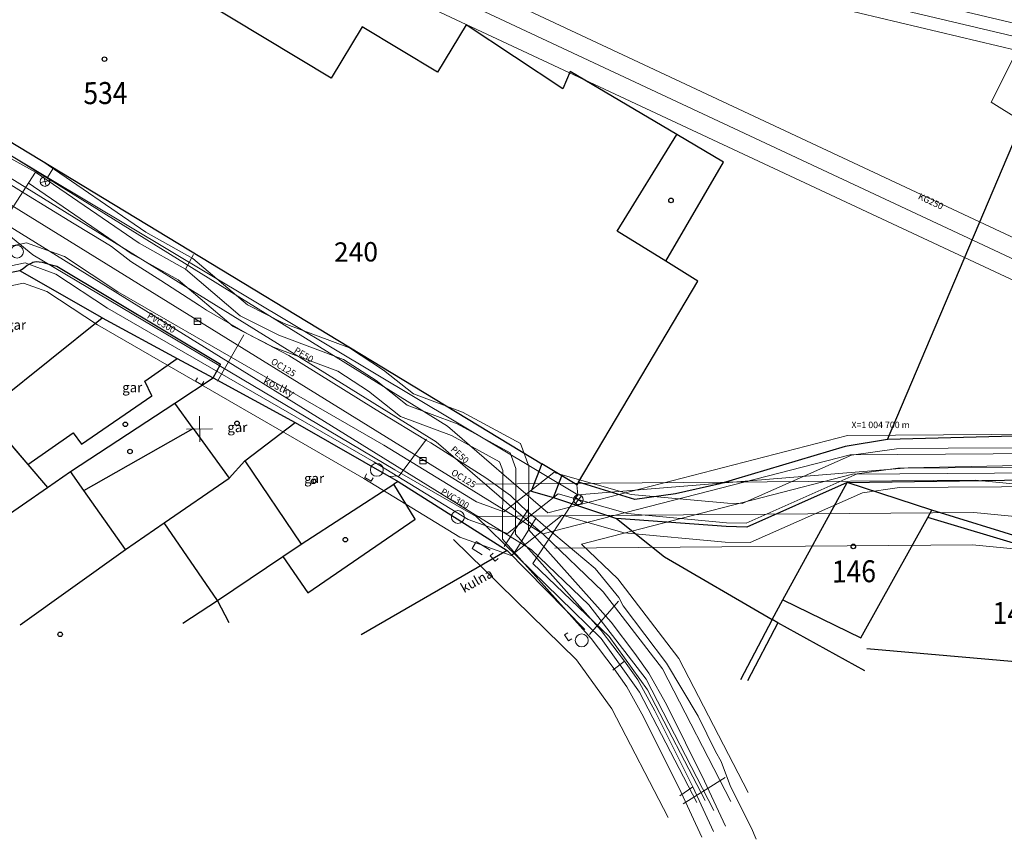
# Model space of a CAD drawing. Units: millimetres. Extents: x -1964 to 2388, y -45 to 14015.
# Drawn here: x 1857 to 1933, y 92 to 155 of the extents above; entities that cross this region are included whole.
import ezdxf
from ezdxf.enums import TextEntityAlignment as Align

# ---------------------------------------------------------------- set-up
doc = ezdxf.new("R2010")
doc.units = ezdxf.units.MM
doc.layers.get('0').update_dxf_attribs({"color": 252, "lineweight": 15})
for name, color, linetype, lineweight in [('24 -RWE plynovod odberne misto', 252, 'Continuous', 9), ('27 -VaK kanalizace sachta_vpust', 252, 'Continuous', 9), ('33 -stozary VO stavajici', 252, 'Continuous', 9), ('40 -popis povrchy ploch', 252, 'Continuous', 9), ('41 -popis objekty', 252, 'Continuous', 9), ('43 -popis cp', 252, 'Continuous', 9), ('47 -VaK kanalizace jednotna_bez rozliseni', 252, 'S0501aKO', 9), ('48 -VaK vodovod pitny', 252, 'S0512aVP', 9), ('49 -CEZ vedeni NN', 252, 'S0906aNN', 9), ('51 -katastr', 252, 'Continuous', 15), ('52 -SEK metalicky kabel', 252, 'S1001aSLP', 9), ('53 -RWE plynovod STL', 252, 'N0703aZS', 9), ('55 -vedeni VO', 252, 'S0904aVO', 9), ('61 -souradnicovy system JTSK', 252, 'Continuous', 9), ('adr site nove vodovod', 252, 'Continuous', 40), ('adr site op', 252, 'Continuous', 0), ('ZTK-texty_male', 252, 'Continuous', 13)]:
    doc.layers.add(name, color=color, linetype=linetype, lineweight=lineweight)
for name, color, linetype in [('adr podkres KM', 252, 'Continuous'), ('adr podkres KM cervena', 252, 'Continuous'), ('dm_znacky', 252, 'Continuous'), ('popis', 252, 'Continuous')]:
    doc.layers.add(name, color=color, linetype=linetype)
doc.styles.add('ITALICT', font='ITALICT', dxfattribs={"height": 0.2})
doc.styles.add('MONOTXT', font='MONOTXT', dxfattribs={"height": 0.2})
doc.styles.add('RomanS', font='romans.shx')
doc.styles.get("Standard").update_dxf_attribs({"font": 'ARIALN.TTF'})
doc.linetypes.add('N0703aZS', pattern='A,7,-1,1,[4,atsunami.shx,S=1,R=0,X=0,Y=0],-2,[4,atsunami.shx,S=1,R=0,X=0,Y=0],-1,1,[8,atsunami.shx,S=3,R=0,X=-4,Y=1],-1,4', length=18)
doc.linetypes.add('S0501aKO', pattern='A,3,-1,3,[7,atsunami.shx,S=1,R=0,X=0,Y=-1],-1,3,-1,3,-1', length=16)
doc.linetypes.add('S0503aPO', pattern='A,3,-1,3,[6,atsunami.shx,S=1,R=0,X=0,Y=-1],-1,3,-1,3,-1', length=16)
doc.linetypes.add('S0512aVP', pattern='A,3,-1,3,[9,atsunami.shx,S=0.2,R=90,X=-1.4,Y=0],1,[2,atsunami.shx,S=1.2,R=-90,X=-1.2,Y=0.6],-1,3,-1,3,-1', length=17)
doc.linetypes.add('S0703aZS', pattern='A,3,-1,3,-1,1,[4,atsunami.shx,S=1,R=0,X=0,Y=0],-2,[4,atsunami.shx,S=1,R=0,X=0,Y=0],-1,1,[8,atsunami.shx,S=3,R=0,X=-4,Y=1],-1,3,-1', length=18)
doc.linetypes.add('S0904aVO', pattern='A,3,-1,3,-1,3,-1,3,["VO",Standard,S=2.5,R=0,X=0,Y=-1],-5', length=20)
doc.linetypes.add('S0906aNN', pattern='A,3,-1,3,-1,3,-1,1,[5,atsunami.shx,S=1,R=0,X=0,Y=0],-2,2,[2,atsunami.shx,S=1,R=-90,X=-1,Y=0.5],-1', length=18)
doc.linetypes.add('S1001aSLP', pattern='A,3,-1,3,-1,3,-1,[9,atsunami.shx,S=0.25,R=90,X=2,Y=0],-4,[9,atsunami.shx,S=0.25,R=270,X=-2,Y=0],-1', length=17)

# ---------------------------------------------------------------- blocks, each defined once
blk = doc.blocks.new('4$02')
at = {"layer": 'dm_znacky', "color": 7, "linetype": 'Continuous'}
blk.add_circle((0, 0), 0.175, dxfattribs=at)
blk = doc.blocks.new('podkres KM')
for p, q in [((-17.53, -19.81), (-34.58, -9.33)), ((-15.11, -15.87), (-17.53, -19.81)), ((-9.3, -19.43), (-15.11, -15.87)), ((-7.07, -15.79), (-9.3, -19.43)), ((0.38, -20.8), (-7.07, -15.79)), ((-50.07, -19.76), (-1.51, -49.77)), ((0.95, -19.46), (0.38, -20.8)), ((9.14, -24.4), (0.95, -19.46)), ((25.22, -48.13), (36.78, -21.53)), ((4.47, -31.84), (9.14, -24.4)), ((12.73, -26.57), (9.14, -24.4)), ((8.22, -34.2), (12.73, -26.57)), ((8.22, -34.2), (4.47, -31.84)), ((-26.28, -41.88), (-38.88, -34.18)), ((10.68, -35.75), (8.22, -34.2)), ((-41.74, -34.51), (-49.13, -35.87)), ((-35.41, -38.19), (-41.74, -34.51)), ((1.32, -51.22), (10.68, -35.75)), ((-44.64, -45.46), (-35.41, -38.19)), ((-35.41, -38.19), (-29.62, -41.39)), ((-32.15, -43.12), (-29.62, -41.39)), ((-29.62, -41.39), (-26.85, -42.91)), ((-26.85, -42.91), (-26.28, -41.88)), ((-31.61, -44.25), (-32.15, -43.12)), ((-29.85, -44.84), (-26.85, -42.91)), ((-26.85, -42.91), (-20.56, -46.42)), ((-37.95, -50.06), (-29.85, -44.84)), ((-37.1, -47.95), (-31.61, -44.25)), ((-28.44, -46.82), (-29.85, -44.84)), ((-44.64, -45.46), (-41.26, -49.48)), ((-24.48, -49.35), (-20.56, -46.42)), ((-20.56, -46.42), (-12.62, -51.04)), ((-41.26, -49.48), (-37.73, -47.06)), ((-37.73, -47.06), (-37.1, -47.95)), ((-36.95, -51.52), (-28.44, -46.82)), ((-28.44, -46.82), (-25.69, -50.67)), ((53.57, -47.68), (25.22, -48.13)), ((21.96, -48.64), (12.23, -51.46)), ((25.22, -48.13), (21.96, -48.64)), ((-41.26, -49.48), (-39.75, -51.27)), ((-25.69, -50.67), (-24.48, -49.35)), ((-24.48, -49.35), (-20.17, -55.84)), ((-39.75, -51.27), (-37.95, -50.06)), ((-36.95, -51.52), (-37.95, -50.06)), ((-1.51, -49.77), (-2.35, -51.88)), ((0.02, -50.72), (-1.51, -49.77)), ((-30.75, -54.09), (-25.69, -50.67)), ((-0.63, -52.4), (0.02, -50.72)), ((1.17, -51.43), (0.02, -50.72)), ((-54.95, -61.65), (-39.75, -51.27)), ((-33.77, -56.13), (-36.95, -51.52)), ((-20.17, -55.84), (-12.96, -51.25)), ((-12.62, -51.04), (-12.96, -51.25)), ((-11.35, -53.98), (-12.96, -51.25)), ((-12.62, -51.04), (-4.25, -56.47)), ((1.32, -51.22), (1.17, -51.43)), ((5.66, -52.61), (1.32, -51.22)), ((12.23, -51.46), (8.8, -52.2)), ((22.08, -51.44), (14.3, -54.81)), ((17.03, -60.47), (22.08, -51.44)), ((22.08, -51.44), (55.23, -51.25)), ((28.62, -53.64), (22.08, -51.44)), ((-2.35, -51.88), (-0.63, -52.4)), ((-0.63, -52.4), (4.23, -54.05)), ((8.8, -52.2), (5.66, -52.61)), ((-19.68, -59.59), (-11.35, -53.98)), ((28.3, -54.2), (28.62, -53.64)), ((54.18, -61.76), (28.62, -53.64)), ((-33.77, -56.13), (-30.75, -54.09)), ((-26.69, -60.12), (-30.75, -54.09)), ((4.23, -54.05), (7.9, -57.06)), ((12.7, -54.76), (4.23, -54.05)), ((14.3, -54.81), (12.7, -54.76)), ((23.02, -63.46), (28.3, -54.2)), ((54.14, -62.19), (28.3, -54.2)), ((-41.962, -61.867), (-33.77, -56.13)), ((-21.61, -56.78), (-20.17, -55.84)), ((-26.69, -60.12), (-21.61, -56.78)), ((-21.61, -56.78), (-19.68, -59.59)), ((-4.25, -56.47), (-15.59, -62.89)), ((-4.25, -56.47), (1.69, -62.61)), ((7.9, -57.06), (16.19, -61.98)), ((-29.385, -61.867), (-26.69, -60.12)), ((-25.789, -61.867), (-26.69, -60.12)), ((16.19, -61.98), (17.03, -60.47)), ((17.03, -60.47), (23.02, -63.46)), ((16.19, -61.98), (13.71, -66.62)), ((16.63, -62.23), (14.24, -66.7)), ((16.63, -62.23), (16.19, -61.98)), ((23.32, -66.01), (16.63, -62.23)), ((38.13, -65.72), (23.49, -64.31))]:
    blk.add_line(p, q)
blk.add_lwpolyline([(-38.88, -34.18), (-39.071, -34.136), (-39.458, -34.022), (-39.801, -33.919), (-39.972, -33.877), (-40.224, -33.834), (-40.47, -33.827), (-40.59, -33.84), (-40.725, -33.874), (-40.813, -33.907), (-40.985, -33.994), (-41.154, -34.102), (-41.487, -34.343), (-41.74, -34.51)])
for p in [(-35.05, -18.19), (8.66, -29.5), (-33.69, -46.44), (-25.05, -46.44), (-33.34, -48.55), (-19.18, -50.98), (-16.76, -55.51), (22.51, -56.38), (-38.87, -62.64)]:
    blk.add_blockref('4$02', p)
at = {"style": 'ITALICT', "width": 0.882353}
for s, p in [('534', (-36.7, -21.66)), ('146', (20.84, -59.16)), ('140', (33.24, -62.48))]:
    blk.add_text(s, height=1.7, dxfattribs=at).set_placement(p)
blk = doc.blocks.new('site_stav')
at = {"layer": '24 -RWE plynovod odberne misto', "linetype": 'Continuous'}
for p, q in [((-116.982, -64.123), (-116.829, -63.865)), ((-116.492, -64.413), (-116.982, -64.123)), ((-116.339, -64.155), (-116.492, -64.413)), ((-103.91, -71.555), (-103.759, -71.295)), ((-103.41, -71.845), (-103.91, -71.555)), ((-103.259, -71.585), (-103.41, -71.845)), ((-95.611, -77.06), (-95.369, -76.669)), ((-95.369, -76.669), (-95.279, -76.525)), ((-95.279, -76.525), (-94.199, -77.195)), ((-94.831, -77.544), (-95.611, -77.06)), ((-93.979, -77.415), (-94.199, -77.619)), ((-94.199, -77.619), (-93.819, -78.029)), ((-93.819, -78.029), (-93.599, -77.825)), ((-88.458, -83.743), (-88.209, -83.575)), ((-88.148, -84.203), (-88.458, -83.743)), ((-87.899, -84.035), (-88.148, -84.203))]:
    blk.add_line(p, q, dxfattribs=at)
at = {"layer": '27 -VaK kanalizace sachta_vpust', "linetype": 'Continuous'}
for p, q in [((-117.089, -59.485), (-116.589, -59.485)), ((-99.649, -70.265), (-99.149, -70.265))]:
    blk.add_line(p, q, dxfattribs=at)
for points in [[(-117.089, -59.735), (-116.589, -59.735), (-116.589, -59.235), (-117.089, -59.235)], [(-99.649, -70.515), (-99.149, -70.515), (-99.149, -70.015), (-99.649, -70.015)]]:
    blk.add_lwpolyline(points, close=True, dxfattribs=at)
for centre in [(-130.789, -54.105), (-102.969, -70.975), (-96.699, -74.625), (-87.129, -84.165)]:
    blk.add_circle(centre, 0.5, dxfattribs=at)
at = {"layer": '33 -stozary VO stavajici', "linetype": 'Continuous'}
for p, q in [((-128.013, -47.701), (-128.422, -48.36)), ((-128.255, -48.592), (-128.984, -48.764)), ((-128.534, -49.043), (-128.704, -48.313)), ((-87.516, -72.136), (-87.427, -72.906)), ((-87.088, -73.51), (-87.676, -73.045)), ((-87.15, -72.983), (-87.615, -73.572))]:
    blk.add_line(p, q, dxfattribs=at)
for centre in [(-128.619, -48.678), (-87.383, -73.278)]:
    blk.add_circle(centre, 0.375, dxfattribs=at)
at = {"layer": '47 -VaK kanalizace jednotna_bez rozliseni', "ltscale": 0.5, "flags": 128}
for points in [[(-202.117, 154.85), (-179.991, 126.115), (-164.263, 89.103), (-150.897, 45.04), (-138.306, 3.986), (-134.41, -18.708), (-119.801, -27.023), (-101.875, -32.129), (-45.983, -58.306)], [(-95.285, -74.574), (-56.815, -74.266), (-14.076, -78.413)]]:
    blk.add_lwpolyline(points, dxfattribs=at)
at = {"layer": '47 -VaK kanalizace jednotna_bez rozliseni', "linetype": 'S0503aPO', "ltscale": 0.5, "flags": 128}
for points in [[(-198.655, -47.922), (-199.221, -44.891), (-187.974, -43.442), (-184.948, -41.845), (-166.648, -41.723), (-142.64, -43.661), (-129.555, -54.356), (-101.587, -70.98), (-95.285, -74.574)], [(-78.229, -96.708), (-82.671, -88.156), (-85.631, -84.029), (-95.285, -74.574)]]:
    blk.add_lwpolyline(points, dxfattribs=at)
at = {"layer": '48 -VaK vodovod pitny', "ltscale": 0.5}
for points in [[(-221.282, -47.236), (-196.202, -41.751), (-184.45, -40.067), (-141.025, -42.391), (-98.39, -68.82), (-90.123, -75.936)], [(-220.671, -48.567), (-184.999, -41.403), (-166.627, -41.467), (-142.636, -43.421), (-132.054, -49.982), (-90.123, -75.936)], [(-90.123, -75.936), (-66.376, -69.82), (-36.895, -69.609), (-26.937, -69.521), (-5.326, -72.847)]]:
    blk.add_lwpolyline(points, dxfattribs=at)
at = {"layer": '48 -VaK vodovod pitny', "ltscale": 0.5, "flags": 128}
blk.add_lwpolyline([(-90.123, -75.936), (-85.464, -80.405), (-80.884, -86.365), (-75.589, -96.621)], dxfattribs=at)
at = {"layer": '49 -CEZ vedeni NN', "ltscale": 0.3}
for p, q in [((-139.245, -42.47), (-129.37, -47.951)), ((-129.37, -47.951), (-133.473, -54.319)), ((-117.761, -55.458), (-117.156, -54.335)), ((-83.817, -85.772), (-84.714, -86.466)), ((-78.544, -95.482), (-79.54, -96.174))]:
    blk.add_line(p, q, dxfattribs=at)
at = {"layer": '49 -CEZ vedeni NN', "flags": 128}
blk.add_lwpolyline([(-76.929, -98.952), (-78.544, -95.482), (-81.464, -89.601), (-82.796, -87.226), (-83.817, -85.772), (-85.634, -83.391), (-92.252, -75.957), (-92.222, -70.861), (-92.667, -69.648), (-96.77, -67.415), (-100.631, -65.981), (-103.03, -64.073), (-105.541, -62.449), (-110.548, -60.565), (-113.532, -59.053), (-117.761, -55.458), (-121.353, -53.447), (-129.37, -47.951)], dxfattribs=at)
at = {"layer": '52 -SEK metalicky kabel', "ltscale": 0.3}
blk.add_lwpolyline([(-5.294, -76.423), (-8.271, -76.073), (-11.021, -75.664), (-16.358, -74.427), (-27.572, -71.405), (-35.393, -70.565), (-50.567, -70.769), (-58.798, -70.812), (-62.677, -70.843), (-65.843, -71.294), (-74.417, -75.098), (-75.945, -75.064), (-83.579, -74.362), (-88.957, -72.834), (-92.865, -75.902), (-95.907, -74.821), (-103.207, -70.364), (-123.782, -58.479), (-127.8, -55.831), (-130.169, -54.977), (-134.126, -55.8)], dxfattribs=at)
at = {"layer": '53 -RWE plynovod STL', "linetype": 'S0703aZS'}
for p, q in [((-113.25, -60.528), (-115.289, -64.121)), ((-93.115, -76.908), (-91.269, -74.044)), ((-90.642, -74.676), (-92.395, -77.495)), ((-84.275, -81.139), (-86.538, -83.708)), ((-76.027, -94.768), (-79.287, -96.8))]:
    blk.add_line(p, q, dxfattribs=at)
at = {"layer": '53 -RWE plynovod STL', "ltscale": 0.4}
for points in [[(-130.966, 10.324), (-122.811, 7.506), (-119.307, 5.967), (-115.158, 3.803), (-112.936, 2.493), (-111.413, 1.036), (-107.447, -5.319), (-102.527, -13.256), (-99.77, -17.472), (-98.091, -19.627), (-94.742, -22.848), (-91.298, -26.647), (-86.991, -32.029), (-77.066, -33.602), (-68.523, -33.946), (-52.008, -37.861)], [(-73.644, -99.524), (-73.991, -98.687), (-75.63, -95.472), (-76.347, -93.538), (-76.784, -92.752), (-78.118, -90.023), (-80.584, -85.915), (-83.924, -81.504), (-84.269, -80.857), (-86.089, -78.613), (-90.084, -75.246), (-90.351, -75.021), (-90.895, -74.556), (-91.317, -74.214), (-92.629, -72.971), (-94.551, -71.598), (-98.806, -68.885), (-99.208, -68.659), (-102.676, -66.549), (-103.239, -66.214), (-109.786, -62.132), (-112.96, -60.47), (-116.127, -58.628), (-116.68, -58.263), (-119.677, -56.329), (-122, -54.859), (-123.48, -53.713), (-124.034, -53.357), (-126.376, -51.958), (-130.247, -49.592), (-131.464, -48.803)]]:
    blk.add_lwpolyline(points, dxfattribs=at)
at = {"layer": '53 -RWE plynovod STL', "linetype": 'S0703aZS', "ltscale": 0.4, "flags": 128}
blk.add_lwpolyline([(-99.13, -68.601), (-101.254, -71.441), (-102.04, -71.497)], dxfattribs=at)
at = {"layer": '55 -vedeni VO', "ltscale": 0.3}
for points in [[(-181.819, -39.364), (-139.885, -41.475), (-128.422, -48.36), (-87.427, -72.906)], [(-87.427, -72.906), (-61.887, -70.829), (-26.668, -70.067), (-5.321, -73.369)], [(-87.427, -72.906), (-90.905, -78.207), (-84.997, -83.865), (-82.036, -87.992), (-77.594, -96.543)]]:
    blk.add_lwpolyline(points, dxfattribs=at)
at = {"layer": 'adr site op', "ltscale": 0.001}
for points in [[(-200.929, 155.765), (-178.685, 126.879), (-162.851, 89.615), (-149.462, 45.478), (-136.843, 4.334), (-133.052, -17.755), (-119.216, -25.63), (-101.348, -30.719), (-45.473, -56.889)], [(-151.861, 43.069), (-139.768, 3.638), (-135.768, -19.66), (-120.386, -28.416), (-102.402, -33.538), (-48.44, -58.812)], [(-130.61, 11.259), (-122.446, 8.438), (-118.875, 6.869), (-114.673, 4.678), (-112.329, 3.295), (-110.632, 1.672), (-106.598, -4.791), (-101.683, -12.719), (-98.955, -16.89), (-97.346, -18.956), (-94.024, -22.151), (-90.537, -25.998), (-86.452, -31.102), (-76.968, -32.605), (-68.386, -32.951), (-50.546, -37.18)], [(-131.323, 9.389), (-123.176, 6.574), (-119.74, 5.065), (-115.644, 2.929), (-113.544, 1.69), (-112.195, 0.4), (-108.296, -5.847), (-103.37, -13.793), (-100.584, -18.054), (-98.835, -20.298), (-95.46, -23.544), (-92.06, -27.296), (-87.529, -32.957), (-77.165, -34.599), (-68.66, -34.942), (-53.47, -38.542), (-55.483, -42.546), (-40.561, -51.843)], [(-221.602, -45.771), (-196.469, -40.274), (-184.517, -38.562), (-140.561, -40.914), (-97.5, -67.606), (-89.738, -74.288)], [(-220.375, -50.037), (-184.852, -42.904), (-166.691, -42.967), (-143.119, -44.887), (-132.844, -51.257), (-91.047, -77.128)], [(-76.023, -98.53), (-77.643, -95.049), (-80.579, -89.134), (-81.948, -86.692), (-83.01, -85.181), (-84.862, -82.755), (-91.25, -75.579), (-91.221, -70.686), (-91.857, -68.95), (-96.355, -66.503), (-100.134, -65.099), (-102.446, -63.26), (-105.088, -61.551), (-110.145, -59.648), (-112.974, -58.214), (-117.187, -54.633), (-120.825, -52.596), (-128.804, -47.126)], [(-77.836, -99.374), (-79.445, -95.916), (-82.348, -90.068), (-83.643, -87.759), (-84.624, -86.362), (-86.406, -84.028), (-93.254, -76.335), (-93.223, -71.036), (-93.476, -70.346), (-97.186, -68.328), (-101.129, -66.863), (-103.614, -64.886), (-105.994, -63.347), (-110.952, -61.481), (-114.089, -59.891), (-118.334, -56.283), (-121.881, -54.297), (-129.935, -48.776)], [(-5.119, -74.933), (-8.073, -74.586), (-10.741, -74.189), (-15.994, -72.972), (-27.295, -69.926), (-35.323, -69.064), (-50.581, -69.269), (-58.808, -69.312), (-62.789, -69.344), (-66.261, -69.839), (-74.718, -73.591), (-75.859, -73.565), (-83.303, -72.881), (-89.282, -71.183), (-93.142, -74.212), (-95.258, -73.46), (-102.441, -69.074), (-122.994, -57.203), (-127.123, -54.48), (-130.059, -53.422), (-134.429, -54.33)], [(-5.469, -77.912), (-8.468, -77.56), (-11.301, -77.139), (-16.723, -75.883), (-27.848, -72.884), (-35.463, -72.066), (-50.553, -72.269), (-58.788, -72.312), (-62.565, -72.342), (-65.425, -72.75), (-74.115, -76.605), (-76.031, -76.562), (-83.854, -75.843), (-88.632, -74.486), (-92.589, -77.592), (-96.556, -76.182), (-103.973, -71.654), (-124.571, -59.756), (-128.477, -57.181), (-130.278, -56.532), (-133.824, -57.269)], [(-89.738, -74.288), (-66.571, -68.321), (-36.907, -68.109), (-26.829, -68.02), (-5.098, -71.364)], [(-87.142, -76.717), (-66.181, -71.319), (-36.883, -71.108), (-27.045, -71.022), (-5.554, -74.329)], [(-95.305, -72.074), (-56.704, -71.765), (-13.835, -75.925)], [(-80.448, -97.86), (-84.807, -89.468), (-87.536, -85.663), (-97.034, -76.36)], [(-89.209, -77.026), (-56.926, -76.767), (-14.318, -80.902)], [(-87.142, -76.717), (-84.344, -79.401), (-79.613, -85.557), (-74.256, -95.933)], [(-91.047, -77.128), (-86.585, -81.409), (-82.156, -87.172), (-76.922, -97.309)]]:
    blk.add_lwpolyline(points, dxfattribs=at)
at = {"layer": 'ZTK-texty_male', "color": 32}
blk.add_text('KG250', height=0.5, rotation=334.91606, dxfattribs=at).set_placement((-61.173, -50.005))
at = {"layer": 'ZTK-texty_male', "color": 34}
for p in [(-120.777, -59.203), (-98.081, -72.797)]:
    blk.add_text('PVC300', height=0.5, rotation=329.19997, dxfattribs=at).set_placement(p)
at = {"layer": 'ZTK-texty_male'}
for s, rotation, p in [('PE50', 328.906, (-109.424, -61.879)), ('OC125', 328.906, (-111.208, -62.735)), ('PE50', 317.50597, (-97.309, -69.457)), ('OC125', 328.906, (-97.273, -71.322))]:
    blk.add_text(s, height=0.5, rotation=rotation, dxfattribs=at).set_placement(p)

msp = doc.modelspace()

# ---------------------------------------------------------------- linework, layer by layer
at = {"layer": '51 -katastr', "linetype": 'Continuous'}
for p, q in [((1872.242, 128.295), (1859.575, 135.883)), ((1866.383, 127.003), (1868.898, 128.755)), ((1871.681, 127.26), (1872.242, 128.295)), ((1866.933, 125.878), (1866.383, 127.003)), ((1861.476, 122.13), (1866.933, 125.878)), ((1870.126, 123.336), (1868.698, 125.303)), ((1853.915, 124.553), (1857.33, 120.563)), ((1861.658, 118.561), (1870.126, 123.336)), ((1870.126, 123.336), (1872.91, 119.51)), ((1857.33, 120.563), (1860.838, 123.014)), ((1860.838, 123.014), (1861.476, 122.13)), ((1857.33, 120.563), (1858.856, 118.786)), ((1874.108, 120.841), (1878.475, 114.389)), ((1861.658, 118.561), (1860.645, 120.012)), ((1887.278, 116.327), (1885.644, 119.043)), ((1920.685, 119.162), (1912.935, 115.724)), ((1864.878, 113.979), (1861.658, 118.561)), ((1878.998, 110.644), (1887.278, 116.327)), ((1911.334, 115.76), (1902.858, 116.395)), ((1912.935, 115.724), (1911.334, 115.76)), ((1877.044, 113.437), (1878.998, 110.644))]:
    msp.add_line(p, q, dxfattribs=at)
msp.add_lwpolyline([(1859.575, 135.883), (1859.383, 135.926), (1858.996, 136.037), (1858.651, 136.136), (1858.48, 136.177), (1858.228, 136.218), (1857.982, 136.223), (1857.862, 136.208), (1857.727, 136.173), (1857.64, 136.139), (1857.468, 136.05), (1857.3, 135.941), (1856.969, 135.697), (1856.718, 135.528)], dxfattribs=at)
at = {"layer": '61 -souradnicovy system JTSK', "linetype": 'Continuous'}
for p, q in [((1870.607, 124.31), (1870.625, 122.31)), ((1871.616, 123.319), (1869.616, 123.301))]:
    msp.add_line(p, q, dxfattribs=at)

# ---------------------------------------------------------------- block references
at = {"layer": 'adr podkres KM', "rotation": 0.5059658407356583}
msp.add_blockref('podkres KM', (1898.151, 170.405), dxfattribs=at)
at = {"layer": 'adr podkres KM cervena', "color": 20, "true_color": 0xe4461b, "rotation": 0.5059658407358111}
msp.add_blockref('podkres KM', (1898.151, 170.405), dxfattribs=at)
at = {"layer": 'adr site nove vodovod'}
msp.add_blockref('site_stav', (1987.292, 191.123), dxfattribs=at)

# ---------------------------------------------------------------- texts
at = {"layer": '40 -popis povrchy ploch', "linetype": 'Continuous', "style": 'MONOTXT'}
msp.add_text('kostky', height=0.6, rotation=333.59979, dxfattribs=at).set_placement((1876.891, 126.856), align=Align.TOP_CENTER)
at = {"layer": '41 -popis objekty', "linetype": 'Continuous', "style": 'MONOTXT'}
for p in [(1856.546, 131.261), (1865.527, 126.426), (1873.653, 123.344), (1879.589, 119.395)]:
    msp.add_text('gar ', height=0.75, rotation=0.50597, dxfattribs=at).set_placement(p, align=Align.MIDDLE)
msp.add_text('kulna', height=0.75, rotation=29.42983, dxfattribs=at).set_placement((1891.857, 111.917), align=Align.TOP_CENTER)
at = {"layer": '43 -popis cp', "linetype": 'Continuous', "style": 'MONOTXT'}
msp.add_text('240', height=1.5, rotation=0.50597, dxfattribs=at).set_placement((1882.712, 136.805), align=Align.MIDDLE)
at = {"layer": 'popis', "style": 'RomanS'}
msp.add_text('X=1 004 700 m', height=0.5, dxfattribs=at).set_placement((1921.018, 123.375))

doc.saveas('drawing.dxf')
